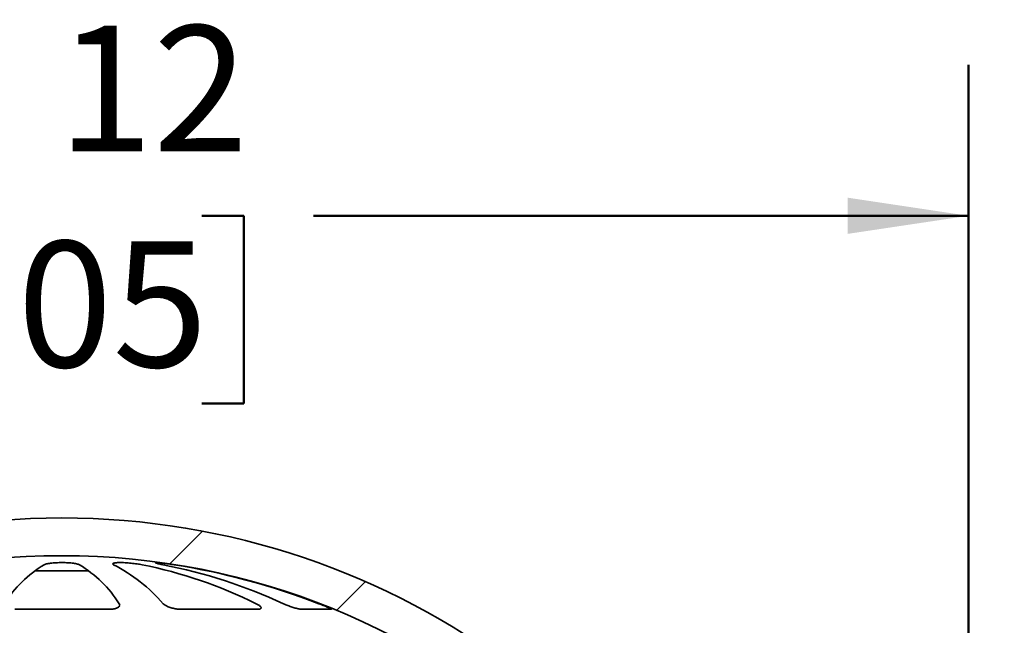
# Model space of a CAD drawing. Units: inches. Extents: x 0.1 to 8.4, y 0.1 to 10.9.
# Drawn here: x 4.6 to 5.4, y 5.2 to 5.7 of the extents above; entities that cross this region are included whole.
import ezdxf

# ---------------------------------------------------------------- set-up
doc = ezdxf.new("R2010")
doc.units = ezdxf.units.IN
doc.header["$MEASUREMENT"] = 0
doc.layers.add('WALL', color=7, linetype='Continuous', lineweight=50)
doc.styles.add('SLDTEXTSTYLE0', font='TXT', dxfattribs={"width": 0.605})
doc.dimstyles.new('SLDDIMSTYLE1', dxfattribs={"dimtxt": 0.101115, "dimasz": 0.1, "dimexe": 0, "dimexo": 0.0625, "dimgap": 0.025279, "dimtad": 0, "dimtih": 1, "dimtoh": 1, "dimdec": 0, "dimlfac": 8, "dimrnd": 1e-09, "dimzin": 12, "dimdsep": 46, "dimlunit": 5, "dimtxsty": 'SLDTEXTSTYLE0', "dimsah": 1, "dimcen": 0.09, "dimadec": 0, "dimazin": 3, "dimtfac": 1, "dimtdec": 3, "dimtofl": 0, "dimtmove": 0, "dimatfit": 3, "dimfxl": 0, "dimfrac": 2, "dimtolj": 1, "dimtzin": 12, "dimarcsym": 0})
doc.dimstyles.new('SLDDIMSTYLE5', dxfattribs={"dimtxt": 0.101115, "dimasz": 0.1, "dimexe": 0, "dimexo": 0.0625, "dimgap": 0.025279, "dimtad": 0, "dimtih": 1, "dimtoh": 1, "dimdec": 6, "dimlfac": 8, "dimrnd": 1e-09, "dimzin": 12, "dimdsep": 46, "dimlunit": 5, "dimtxsty": 'SLDTEXTSTYLE0', "dimsah": 1, "dimcen": 0.09, "dimadec": 0, "dimazin": 3, "dimtfac": 1, "dimtdec": 3, "dimtofl": 0, "dimtmove": 0, "dimatfit": 3, "dimfxl": 0, "dimfrac": 2, "dimtolj": 1, "dimtzin": 12, "dimarcsym": 0})

# ---------------------------------------------------------------- blocks, each defined once
blk = doc.blocks.new('_D_9')
at = {"layer": 'WALL'}
for p, q in [((6.21912, 5.21073), (6.09412, 5.21073)), ((6.09412, 5.21073), (6.09412, 4.9416)), ((6.40434, 5.21073), (6.36962, 5.21073)), ((6.36962, 5.21073), (6.36962, 5.05544)), ((6.55866, 5.21073), (6.59338, 5.21073)), ((6.59338, 5.21073), (6.59338, 5.05544)), ((6.36962, 5.05544), (6.40434, 5.05544)), ((6.59338, 5.05544), (6.55866, 5.05544)), ((5.40938, 4.9416), (6.21912, 4.9416)), ((6.09412, 4.65472), (6.09412, 4.9416)), ((5.96407, 4.65472), (6.21912, 4.65472))]:
    blk.add_line(p, q, dxfattribs=at)
for points in [[(6.09412, 4.9416), (6.07912, 4.8416), (6.10912, 4.8416)], [(6.09412, 4.65472), (6.10912, 4.75472), (6.07912, 4.75472)]]:
    blk.add_solid(points, dxfattribs=at)
at = {"layer": 'WALL', "char_height": 0.104167, "attachment_point": 1, "style": 'SLDTEXTSTYLE0'}
for s, insert in [('2 1/4', (6.32718, 5.36815)), ('58', (6.40434, 5.18972))]:
    blk.add_mtext(s, dxfattribs=dict(at, insert=insert))
blk = doc.blocks.new('_D_11')
at = {"layer": 'WALL'}
for p, q in [((3.90157, 4.74066), (3.90157, 5.6841)), ((5.40157, 4.74066), (5.40157, 5.6841)), ((3.90157, 5.5591), (4.44322, 5.5591)), ((4.53583, 5.5591), (4.50111, 5.5591)), ((4.50111, 5.5591), (4.50111, 5.40381)), ((4.76731, 5.5591), (4.80203, 5.5591)), ((4.80203, 5.5591), (4.80203, 5.40381)), ((5.40157, 5.5591), (4.85991, 5.5591)), ((4.50111, 5.40381), (4.53583, 5.40381)), ((4.80203, 5.40381), (4.76731, 5.40381))]:
    blk.add_line(p, q, dxfattribs=at)
for points in [[(3.90157, 5.5591), (4.00157, 5.5441), (4.00157, 5.5741)], [(5.40157, 5.5591), (5.30157, 5.5741), (5.30157, 5.5441)]]:
    blk.add_solid(points, dxfattribs=at)
at = {"layer": 'WALL', "char_height": 0.104167, "attachment_point": 1, "style": 'SLDTEXTSTYLE0'}
for s, insert in [('%%c', (4.50065, 5.71653)), ('12', (4.64817, 5.71653)), ('305', (4.53583, 5.53809))]:
    blk.add_mtext(s, dxfattribs=dict(at, insert=insert))

msp = doc.modelspace()

# ---------------------------------------------------------------- hatches: boundary and pattern name
at = {"linetype": 'Continuous', "lineweight": 18}
h = msp.add_hatch(dxfattribs=at)
h.set_pattern_fill('ANSI31', style=0)
edge = h.paths.add_edge_path(flags=0)
edge.add_spline(control_points=[(4.05153886, 4.85899224), (4.04220013, 4.82695258), (4.03286139, 4.79491292), (4.02352266, 4.76287327), (4.0219415, 4.75744855), (4.02036033, 4.75202382), (4.01877916, 4.7465991)], knot_values=[0.026060379, 0.026060379, 0.026060379, 0.026060379, 0.046404509, 0.046404509, 0.046404509, 0.049849029, 0.049849029, 0.049849029, 0.049849029], weights=[1, 1, 1, 1, 1, 1, 1], degree=3, periodic=0)
edge.add_spline(control_points=[(4.01877916, 4.7465991), (4.01905193, 4.73618243), (4.0193247, 4.72576577), (4.01959748, 4.7153491)], knot_values=[0.243049983, 0.243049983, 0.243049983, 0.243049983, 0.24940216, 0.24940216, 0.24940216, 0.24940216], weights=[1, 1, 1, 1], degree=3, periodic=0)
edge.add_line((4.01959748, 4.7153491), (4.05864298, 4.7153491))
edge.add_arc((4.65156835, 4.6840991), 0.59374831, 3.0169699, 176.9830301, ccw=False)
edge.add_line((5.24449372, 4.7153491), (5.28353922, 4.7153491))
edge.add_spline(control_points=[(5.28353922, 4.7153491), (5.28381199, 4.72576577), (5.28408476, 4.73618243), (5.28435754, 4.7465991)], knot_values=[0.251076401, 0.251076401, 0.251076401, 0.251076401, 0.257428578, 0.257428578, 0.257428578, 0.257428578], weights=[1, 1, 1, 1], degree=3, periodic=0)
edge.add_spline(control_points=[(5.28435754, 4.7465991), (5.28277637, 4.75202382), (5.2811952, 4.75744855), (5.27961404, 4.76287327), (5.2702753, 4.79491292), (5.26093657, 4.82695258), (5.25159784, 4.85899224)], knot_values=[0.042959988, 0.042959988, 0.042959988, 0.042959988, 0.046404509, 0.046404509, 0.046404509, 0.066748638, 0.066748638, 0.066748638, 0.066748638], weights=[1, 1, 1, 1, 1, 1, 1], degree=3, periodic=0)
edge.add_arc((4.65156835, 4.6840991), 0.6249984, 16.25004285, 163.74995715)

# ---------------------------------------------------------------- linework, layer by layer
at = {"color": 7, "linetype": 'Continuous', "lineweight": 35}
for p, q in [((4.67375331, 5.26545346), (4.62938334, 5.26545346)), ((4.69039362, 5.23346414), (4.61274317, 5.23346414)), ((4.81339508, 5.23346414), (4.75057451, 5.23346414)), ((4.8745843, 5.23346414), (4.85058888, 5.23346414))]:
    msp.add_line(p, q, dxfattribs=at)
for centre, radius, start, end in [((4.65156835, 4.6840991), 0.625, 16.25, 163.75), ((4.65156835, 4.6840991), 0.6249984, 16.25004285, 163.74995715), ((4.65156835, 4.6840991), 0.59374831, 3.0169699, 176.9830301), ((4.68793937, 5.18527584), 0.09913123, 120.88483121, 147.79557171), ((4.61519686, 5.18527564), 0.09913169, 32.20439525, 59.1149472), ((4.62834652, 5.14387059), 0.1427145, 41.32383983, 62.40489669), ((4.6432911, 4.89719815), 0.38054561, 63.6168239, 78.68739359), ((4.65141737, 4.84162267), 0.43689017, 65.16415663, 78.90719592), ((4.65174291, 4.68699152), 0.59067858, 68.91073062, 80.97058102)]:
    msp.add_arc(centre, radius, start, end, dxfattribs=at)
for points, knots in [([(4.63705392, 5.27035034), (4.63722382, 5.27043419), (4.63766862, 5.2706537), (4.63874413, 5.27098607), (4.64031948, 5.27132854), (4.64223441, 5.27161983), (4.64440242, 5.27185319), (4.64677509, 5.27202057), (4.64926441, 5.27212035), (4.65181194, 5.27214816), (4.65433923, 5.2721071), (4.65678216, 5.27199597), (4.65908088, 5.27182107), (4.66116673, 5.27158439), (4.66300011, 5.27129385), (4.66450691, 5.27095517), (4.66551347, 5.27063412), (4.66593147, 5.2704258), (4.66608288, 5.27035034)], [0, 0, 0, 0, 0.041570489, 0.108833225, 0.176092837, 0.24280901, 0.309519032, 0.375333697, 0.441148563, 0.506212964, 0.571281115, 0.636060712, 0.700847622, 0.765919782, 0.830995303, 0.896805195, 0.962619146, 1, 1, 1, 1]), ([(4.69445478, 5.27035034), (4.69414628, 5.27052961), (4.69360686, 5.27084308), (4.69357627, 5.27123463), (4.6939487, 5.27154213), (4.69476828, 5.27179213), (4.69597423, 5.27197976), (4.69755013, 5.27209835), (4.69942456, 5.27214796), (4.70156027, 5.27212547), (4.70388272, 5.27203532), (4.7063391, 5.27187745), (4.70886127, 5.27165864), (4.71138293, 5.27138259), (4.71377771, 5.2710651), (4.71600061, 5.27071904), (4.71729329, 5.27047324), (4.71793965, 5.27035034)], [0, 0, 0, 0, 0.089587599, 0.156652908, 0.223713777, 0.290126274, 0.356532196, 0.422053143, 0.48757166, 0.552480003, 0.617387868, 0.682217232, 0.747050334, 0.812355966, 0.877663568, 0.938830327, 1, 1, 1, 1]), ([(4.73547448, 5.27035034), (4.73524718, 5.27039462), (4.7343193, 5.27057538), (4.73284664, 5.27087873), (4.7312634, 5.27123426), (4.73006602, 5.27154122), (4.7292728, 5.27179231), (4.72891854, 5.271979), (4.72898979, 5.27209891), (4.72949746, 5.27214719), (4.73040165, 5.27212634), (4.73169268, 5.27203475), (4.73331688, 5.27187828), (4.73524404, 5.27165847), (4.73741624, 5.27138318), (4.73978087, 5.27105727), (4.74215238, 5.27070978), (4.74372008, 5.27046399), (4.74444495, 5.27035034)], [0, 0, 0, 0, 0.021870144, 0.08927866, 0.156681058, 0.223515502, 0.290345349, 0.356293392, 0.422238708, 0.487390734, 0.55254193, 0.617330618, 0.682121021, 0.747120283, 0.812123029, 0.877810555, 0.943502819, 1, 1, 1, 1]), ([(4.69907736, 5.238107), (4.69914056, 5.238005), (4.69936052, 5.23764998), (4.6995098, 5.23703833), (4.69936203, 5.23629265), (4.6988462, 5.23558692), (4.69799643, 5.23495116), (4.69683002, 5.23440934), (4.69543481, 5.23398277), (4.69384062, 5.23368182), (4.69215978, 5.23349707), (4.69096955, 5.23347488), (4.69039362, 5.23346414)], [0, 0, 0, 0, 0.0450006941, 0.1566141339, 0.2682173669, 0.3802519747, 0.4922508812, 0.5995913643, 0.7068902761, 0.8066896684, 0.9064619806, 1, 1, 1, 1]), ([(4.75057451, 5.23346414), (4.75024123, 5.23346838), (4.74938488, 5.23347927), (4.74792003, 5.23358969), (4.74621175, 5.23380886), (4.74449825, 5.2341262), (4.74279776, 5.23453304), (4.74116339, 5.23502321), (4.73959951, 5.23559597), (4.73819039, 5.23623367), (4.73666503, 5.23707626), (4.7359632, 5.23771003), (4.73552361, 5.238107)], [0, 0, 0, 0, 0.0580914976, 0.1492614778, 0.2404458372, 0.3327465626, 0.4250639413, 0.5220589592, 0.6190703155, 0.7226725047, 0.8262942222, 1, 1, 1, 1]), ([(4.81239497, 5.238107), (4.81314627, 5.23770661), (4.81437996, 5.23704913), (4.8155351, 5.23616553), (4.81620501, 5.23547023), (4.81651123, 5.23484794), (4.81646331, 5.23432691), (4.81606154, 5.23392033), (4.81538066, 5.23364955), (4.81448655, 5.2334927), (4.81375889, 5.23347366), (4.81339508, 5.23346414)], [0, 0, 0, 0, 0.175217988, 0.287724275, 0.400202769, 0.510066037, 0.619883677, 0.722908967, 0.825896381, 0.912951947, 1, 1, 1, 1]), ([(4.85058888, 5.23346414), (4.85055609, 5.2334643), (4.85025115, 5.23346583), (4.84956958, 5.23351442), (4.84840426, 5.23368335), (4.8470583, 5.23395276), (4.84555869, 5.23431359), (4.84393724, 5.23476145), (4.84220027, 5.23529416), (4.84040873, 5.23589774), (4.83857007, 5.23657093), (4.83677243, 5.23728752), (4.83557022, 5.237809), (4.83497749, 5.23808062), (4.83491993, 5.238107)], [0, 0, 0, 0, 0.0110086844, 0.1023897926, 0.1937827098, 0.2853776696, 0.3770021622, 0.4725004524, 0.568024134, 0.6698418035, 0.7716852261, 0.8800108212, 0.988346807, 1, 1, 1, 1]), ([(4.86428211, 5.238107), (4.86505571, 5.23780581), (4.86660281, 5.23720346), (4.86868514, 5.23635888), (4.87047686, 5.23560789), (4.87194311, 5.23496908), (4.87313023, 5.23442388), (4.8739981, 5.23399378), (4.87452611, 5.23368903), (4.87475559, 5.23349872), (4.87464071, 5.23347553), (4.8745843, 5.23346414)], [0, 0, 0, 0, 0.132261407, 0.264504601, 0.376701744, 0.488861047, 0.596326588, 0.703746444, 0.803676389, 0.903579776, 1, 1, 1, 1])]:
    msp.add_open_spline(points, degree=3, knots=knots, dxfattribs=at)

# ---------------------------------------------------------------- dimensions: what is measured, and where the dimension line sits
at = {"layer": 'WALL'}
dim = msp.add_linear_dim(base=(5.40156701, 5.5590991), p1=(3.90156969, 4.6781616), p2=(5.40156701, 4.6781616), text='%%c<>', dimstyle='SLDDIMSTYLE1', dxfattribs=at)
dim.commit()
dim.dimension.update_dxf_attribs({"geometry": '_D_11', "text_midpoint": (4.65156835, 5.5590991), "dimtype": 160})
dim = msp.add_linear_dim(base=(6.0941201, 4.9415991), p1=(5.90156835, 4.6547241), p2=(5.34687941, 4.9415991), angle=90, dimstyle='SLDDIMSTYLE5', dxfattribs=at)
dim.commit()
dim.dimension.update_dxf_attribs({"geometry": '_D_9', "text_midpoint": (6.0941201, 5.21072725), "dimtype": 160})

doc.saveas('drawing.dxf')
